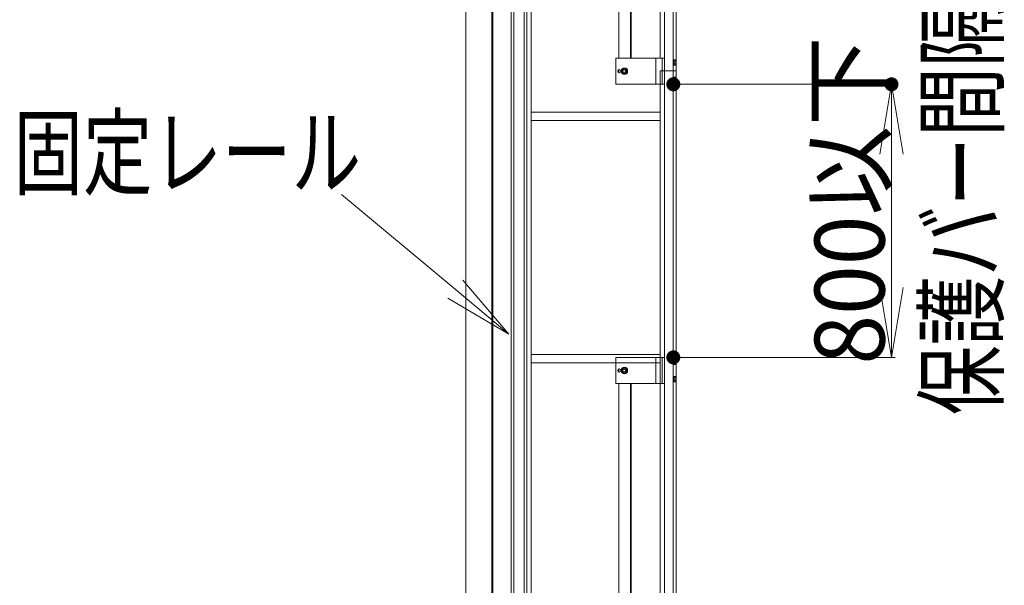
# Model space of a CAD drawing. Units: millimetres. Extents: x -19994 to 20006, y -13850 to 13850.
# Drawn here: x -18242 to -15429, y 704 to 2319 of the extents above; entities that cross this region are included whole.
import ezdxf

# ---------------------------------------------------------------- set-up
doc = ezdxf.new("R2010")
doc.units = ezdxf.units.MM
doc.header["$LTSCALE"] = 100
for name, color, linetype in [('SUNPO', 7, 'Continuous'), ('TEXT', 7, 'Continuous'), ('レバーパイプ', 7, 'Continuous'), ('上部ユニット', 7, 'Continuous'), ('中間ユニット', 7, 'Continuous'), ('保護バー', 7, 'Continuous')]:
    doc.layers.add(name, color=color, linetype=linetype)
doc.styles.add('ＭＳ ゴシック', font='txt', dxfattribs={"height": 1})

# ---------------------------------------------------------------- blocks, each defined once
blk = doc.blocks.new('Region362_1-B_')
at = {"layer": '保護バー', "color": 3, "linetype": 'Continuous', "lineweight": 5}
for p, q in [((-163.725, 22.049), (-163.745, 22.049)), ((-163.745, 22.049), (-163.745, 21.895)), ((-163.725, 21.895), (-163.725, 22.049)), ((-163.745, 21.895), (-163.725, 21.895))]:
    blk.add_line(p, q, dxfattribs=at)
blk = doc.blocks.new('Region363_1-B_')
at = {"layer": '保護バー', "color": 3, "linetype": 'Continuous', "lineweight": 5}
for p, q in [((-163.725, 21.549), (-163.745, 21.549)), ((-163.745, 21.549), (-163.745, 21.395)), ((-163.745, 21.395), (-163.725, 21.395)), ((-163.725, 21.395), (-163.725, 21.549))]:
    blk.add_line(p, q, dxfattribs=at)
blk = doc.blocks.new('Region390_1-B_')
at = {"layer": '保護バー', "color": 3, "linetype": 'Continuous', "lineweight": 5}
for p, q in [((-163.725, 12.999), (-163.745, 12.999)), ((-163.745, 12.999), (-163.745, 12.845)), ((-163.725, 12.845), (-163.725, 12.999)), ((-163.745, 12.845), (-163.725, 12.845))]:
    blk.add_line(p, q, dxfattribs=at)
blk = doc.blocks.new('Region391_1-B_')
at = {"layer": '保護バー', "color": 3, "linetype": 'Continuous', "lineweight": 5}
for p, q in [((-163.725, 13.499), (-163.745, 13.499)), ((-163.745, 13.499), (-163.745, 13.345)), ((-163.745, 13.345), (-163.725, 13.345)), ((-163.725, 13.345), (-163.725, 13.499))]:
    blk.add_line(p, q, dxfattribs=at)
blk = doc.blocks.new('_OPEN_0-9_')
at = {"layer": 'SUNPO', "color": 3, "linetype": 'Continuous', "lineweight": 5}
for p, q in [((-1, 0.167), (0, 0)), ((0, 0), (-1, -0.167)), ((0, 0), (-1, 0))]:
    blk.add_line(p, q, dxfattribs=at)
blk = doc.blocks.new('_OPEN_0-C_')
at = {"layer": 'TEXT', "color": 3, "linetype": 'Continuous', "lineweight": 5}
for p, q in [((-1, 0.167), (0, 0)), ((0, 0), (-1, -0.167)), ((0, 0), (-1, 0))]:
    blk.add_line(p, q, dxfattribs=at)

msp = doc.modelspace()

# ---------------------------------------------------------------- linework, layer by layer
at = {"color": 7, "linetype": 'Continuous', "lineweight": 5}
msp.add_line((-16967.5, -11191.8), (-16967.5, 6808.2), dxfattribs=at)
at = {"layer": 'Defpoints', "color": 7, "linetype": 'Continuous', "lineweight": 5, "const_width": 20}
for points in [[(-16364.5, 2134.7, 0.414214), (-16374.5, 2144.7, 0.414214), (-16384.5, 2134.7, 0.414214), (-16374.5, 2124.7, 0.414214)], [(-15740.9, 2134.7, 0.414214), (-15750.9, 2144.7, 0.414214), (-15760.9, 2134.7, 0.414214), (-15750.9, 2124.7, 0.414214)], [(-16364.5, 1354.7, 0.414214), (-16374.5, 1364.7, 0.414214), (-16384.5, 1354.7, 0.414214), (-16374.5, 1344.7, 0.414214)]]:
    msp.add_lwpolyline(points, format="xyb", close=True, dxfattribs=at)
at = {"layer": 'SUNPO', "color": 3, "linetype": 'Continuous', "lineweight": 5}
for p, q in [((-16364.5, 2134.7), (-15740.9, 2134.7)), ((-15750.9, 1554.7), (-15750.9, 1934.7)), ((-16364.5, 1354.7), (-15740.9, 1354.7))]:
    msp.add_line(p, q, dxfattribs=at)
at = {"layer": 'TEXT', "color": 7, "linetype": 'Continuous', "lineweight": 5}
msp.add_line((-17322.8, 1820), (-16997.9, 1549.1), dxfattribs=at)
at = {"layer": 'レバーパイプ', "color": 5, "linetype": 'Continuous', "lineweight": 5}
for p, q in [((-16830.5, 2529.2), (-16830.5, -457.9)), ((-16800.5, -457.9), (-16800.5, 2529.2))]:
    msp.add_line(p, q, dxfattribs=at)
at = {"layer": '上部ユニット', "color": 4, "linetype": 'Continuous', "lineweight": 5}
for p, q in [((-16399.5, 5287.2), (-16399.5, 2173.2)), ((-16374.5, 5287.2), (-16374.5, 2173.2)), ((-16366.5, 5287.2), (-16366.5, 2173.2)), ((-16412.2, 2209.7), (-16412.2, 5162.2))]:
    msp.add_line(p, q, dxfattribs=at)
at = {"layer": '中間ユニット', "color": 6, "linetype": 'Continuous', "lineweight": 5}
for p, q in [((-16838, 2529.2), (-16838, -457.9)), ((-16793, 2529.2), (-16793, -930.8)), ((-16781.2, -930.8), (-16781.2, 2529.2)), ((-16893.5, -750.8), (-16893.5, 2349.2)), ((-16890.5, -750.8), (-16890.5, 2349.2)), ((-16366.5, 2173.2), (-16412.2, 2173.2)), ((-16412.2, 2173.2), (-16412.2, -1070.3)), ((-16399.5, -1286.8), (-16399.5, 2173.2)), ((-16374.5, -1286.8), (-16374.5, 2173.2)), ((-16366.5, -1286.8), (-16366.5, 2173.2)), ((-16412.2, 2055.2), (-16781.2, 2055.2)), ((-16412.2, 2031.2), (-16781.2, 2031.2)), ((-16412.2, 1363.2), (-16781.2, 1363.2)), ((-16412.2, 1339.2), (-16781.2, 1339.2))]:
    msp.add_line(p, q, dxfattribs=at)
at = {"layer": '保護バー', "color": 3, "linetype": 'Continuous', "lineweight": 5}
for p, q in [((-16530.3, 2209.7), (-16530.3, 3759.7)), ((-16496.9, 2209.7), (-16496.9, 3759.7)), ((-16494.6, 2209.7), (-16494.6, 3759.7)), ((-16538.8, 2209.7), (-16538.8, 2134.7)), ((-16399.5, 2209.7), (-16538.8, 2209.7)), ((-16424.1, 2209.7), (-16424.1, 2134.7)), ((-16406.5, 2209.7), (-16406.5, 2134.7)), ((-16374.5, 2197.4), (-16372.5, 2197.6)), ((-16374.5, 2196.9), (-16372.5, 2197.1)), ((-16367.6, 2204.7), (-16372.5, 2204.7)), ((-16367.6, 2201), (-16372.5, 2201)), ((-16367.6, 2204.7), (-16367.5, 2204.7)), ((-16367.6, 2204.7), (-16367, 2203.7)), ((-16367.5, 2201.1), (-16367.6, 2201)), ((-16367.6, 2201), (-16367.5, 2200.8)), ((-16367.6, 2201), (-16367.6, 2201)), ((-16367.5, 2204.7), (-16367.5, 2204.6)), ((-16367.5, 2204.6), (-16367.5, 2204.5)), ((-16367.5, 2204.5), (-16367.4, 2204.4)), ((-16367.4, 2201.3), (-16367.5, 2201.2)), ((-16367.5, 2201.2), (-16367.5, 2201.1)), ((-16367.5, 2201.1), (-16367.5, 2201.1)), ((-16367.5, 2200.8), (-16367.5, 2200.7)), ((-16367.5, 2200.7), (-16367.5, 2200.5)), ((-16367.5, 2200.5), (-16367.4, 2200.4)), ((-16367.4, 2204.4), (-16367.4, 2204.4)), ((-16367.4, 2204.4), (-16367.4, 2204.3)), ((-16367.4, 2204.3), (-16367.3, 2204.2)), ((-16367.3, 2201.5), (-16367.4, 2201.4)), ((-16367.4, 2201.4), (-16367.4, 2201.4)), ((-16367.4, 2201.4), (-16367.4, 2201.3)), ((-16367.4, 2200.4), (-16367.4, 2200.2)), ((-16367.4, 2200.2), (-16367.4, 2200.1)), ((-16367.4, 2200.1), (-16367.3, 2199.9)), ((-16367.3, 2204.2), (-16367.3, 2204.1)), ((-16367.3, 2204.1), (-16367.3, 2204.1)), ((-16367.3, 2204.1), (-16367.2, 2204)), ((-16367.2, 2201.7), (-16367.3, 2201.7)), ((-16367.3, 2201.7), (-16367.3, 2201.6)), ((-16367.3, 2201.6), (-16367.3, 2201.5)), ((-16367.3, 2199.9), (-16367.3, 2199.8)), ((-16367.3, 2199.8), (-16367.3, 2199.6)), ((-16367.3, 2199.6), (-16367.2, 2199.5)), ((-16367.2, 2195), (-16367.3, 2194.8)), ((-16367.2, 2204), (-16367.2, 2203.9)), ((-16367.2, 2203.9), (-16367.2, 2203.8)), ((-16367.2, 2203.8), (-16367.2, 2203.8)), ((-16367.2, 2203.8), (-16367.1, 2203.7)), ((-16367.1, 2202), (-16367.2, 2202)), ((-16367.2, 2202), (-16367.2, 2201.9)), ((-16367.2, 2201.9), (-16367.2, 2201.8)), ((-16367.2, 2201.8), (-16367.2, 2201.7)), ((-16367.2, 2199.5), (-16367.2, 2199.3)), ((-16367.2, 2199.3), (-16367.2, 2199.2)), ((-16367.2, 2199.2), (-16367.2, 2199)), ((-16367.2, 2199), (-16367.1, 2198.9)), ((-16367.1, 2195.6), (-16367.2, 2195.4)), ((-16367.2, 2195.4), (-16367.2, 2195.3)), ((-16367.2, 2195.3), (-16367.2, 2195.1)), ((-16367.2, 2195.1), (-16367.2, 2195)), ((-16367.1, 2203.7), (-16367.1, 2203.6)), ((-16367.1, 2203.6), (-16367.1, 2203.5)), ((-16367.1, 2203.5), (-16367.1, 2203.5)), ((-16367.1, 2203.5), (-16367, 2203.4)), ((-16367, 2202.3), (-16367.1, 2202.3)), ((-16367.1, 2202.3), (-16367.1, 2202.2)), ((-16367.1, 2202.2), (-16367.1, 2202.1)), ((-16367.1, 2202.1), (-16367.1, 2202)), ((-16367.1, 2198.9), (-16367.1, 2198.7)), ((-16367.1, 2198.7), (-16367.1, 2198.6)), ((-16367.1, 2198.6), (-16367.1, 2198.4)), ((-16367.1, 2198.4), (-16367, 2198.3)), ((-16367, 2196.2), (-16367.1, 2196)), ((-16367.1, 2196), (-16367.1, 2195.9)), ((-16367.1, 2195.9), (-16367.1, 2195.7)), ((-16367.1, 2195.7), (-16367.1, 2195.6)), ((-16367, 2203.7), (-16367, 2190.7)), ((-16367, 2203.4), (-16367, 2203.3)), ((-16367, 2203.3), (-16367, 2203.2)), ((-16367, 2203.2), (-16367, 2203.2)), ((-16367, 2203.2), (-16367, 2203.1)), ((-16367, 2203.1), (-16367, 2203)), ((-16367, 2203), (-16367, 2202.9)), ((-16367, 2202.9), (-16367, 2202.9)), ((-16367, 2202.9), (-16367, 2202.8)), ((-16367, 2202.8), (-16367, 2202.7)), ((-16367, 2202.7), (-16367, 2202.6)), ((-16367, 2202.6), (-16367, 2202.6)), ((-16367, 2202.6), (-16367, 2202.5)), ((-16367, 2202.5), (-16367, 2202.4)), ((-16367, 2202.4), (-16367, 2202.3)), ((-16367, 2198.3), (-16367, 2198.1)), ((-16367, 2198.1), (-16367, 2198)), ((-16367, 2198), (-16367, 2197.8)), ((-16367, 2197.8), (-16367, 2197.7)), ((-16367, 2197.7), (-16367, 2197.5)), ((-16367, 2197.5), (-16367, 2197.4)), ((-16367, 2197.4), (-16367, 2197.2)), ((-16367, 2197.2), (-16367, 2197.1)), ((-16367, 2197.1), (-16367, 2196.9)), ((-16367, 2196.9), (-16367, 2196.8)), ((-16367, 2196.8), (-16367, 2196.6)), ((-16367, 2196.6), (-16367, 2196.5)), ((-16367, 2196.5), (-16367, 2196.3)), ((-16367, 2196.3), (-16367, 2196.2)), ((-16530.3, 2168.1), (-16530.3, 2176.4)), ((-16528.8, 2176.7), (-16528.7, 2176.7)), ((-16528.8, 2167.7), (-16528.7, 2167.7)), ((-16519.2, 2177.1), (-16521.2, 2176)), ((-16521.2, 2176), (-16521.2, 2174)), ((-16521.2, 2170.5), (-16521.2, 2168.5)), ((-16519.2, 2167.3), (-16521.2, 2168.5)), ((-16514.8, 2179.7), (-16517.1, 2178.4)), ((-16514.8, 2178.7), (-16515, 2178.7)), ((-16515, 2176.2), (-16515, 2176.2)), ((-16515, 2168.2), (-16515, 2168.2)), ((-16508.3, 2176), (-16514.8, 2179.7)), ((-16514.8, 2179.7), (-16514, 2179.7)), ((-16508.3, 2168.5), (-16514.8, 2164.7)), ((-16514, 2181.2), (-16513.9, 2181.2)), ((-16507.6, 2176), (-16514, 2179.7)), ((-16507.6, 2168.5), (-16514, 2164.7)), ((-16508.3, 2176), (-16508.3, 2168.5)), ((-16508.3, 2176), (-16507.6, 2176)), ((-16507.6, 2168.5), (-16508.3, 2168.5)), ((-16507.6, 2176), (-16507.6, 2168.5)), ((-16367.6, 2193.5), (-16372.5, 2193.5)), ((-16367.6, 2189.7), (-16372.5, 2189.7)), ((-16367.5, 2193.6), (-16367.6, 2193.5)), ((-16367.5, 2193.4), (-16367.6, 2193.5)), ((-16367.6, 2193.5), (-16367.6, 2193.5)), ((-16367.6, 2189.7), (-16367, 2190.7)), ((-16367.6, 2189.7), (-16367.5, 2189.8)), ((-16367.4, 2194.1), (-16367.5, 2193.9)), ((-16367.5, 2193.9), (-16367.5, 2193.8)), ((-16367.5, 2193.8), (-16367.5, 2193.6)), ((-16367.5, 2193.3), (-16367.5, 2193.4)), ((-16367.4, 2193.2), (-16367.5, 2193.3)), ((-16367.5, 2193.3), (-16367.5, 2193.3)), ((-16367.5, 2189.9), (-16367.5, 2190)), ((-16367.5, 2190), (-16367.4, 2190)), ((-16367.5, 2189.8), (-16367.5, 2189.9)), ((-16367.3, 2194.5), (-16367.4, 2194.4)), ((-16367.4, 2194.4), (-16367.4, 2194.2)), ((-16367.4, 2194.2), (-16367.4, 2194.1)), ((-16367.4, 2193.1), (-16367.4, 2193.2)), ((-16367.4, 2193), (-16367.4, 2193.1)), ((-16367.3, 2193), (-16367.4, 2193)), ((-16367.4, 2190.2), (-16367.3, 2190.3)), ((-16367.4, 2190.1), (-16367.4, 2190.2)), ((-16367.4, 2190), (-16367.4, 2190.1)), ((-16367.3, 2194.8), (-16367.3, 2194.7)), ((-16367.3, 2194.7), (-16367.3, 2194.5)), ((-16367.3, 2192.9), (-16367.3, 2193)), ((-16367.3, 2192.8), (-16367.3, 2192.9)), ((-16367.2, 2192.7), (-16367.3, 2192.8)), ((-16367.3, 2190.4), (-16367.2, 2190.5)), ((-16367.3, 2190.3), (-16367.3, 2190.4)), ((-16367.3, 2190.3), (-16367.3, 2190.3)), ((-16367.2, 2192.6), (-16367.2, 2192.7)), ((-16367.2, 2192.7), (-16367.2, 2192.7)), ((-16367.2, 2192.5), (-16367.2, 2192.6)), ((-16367.1, 2192.4), (-16367.2, 2192.5)), ((-16367.2, 2190.7), (-16367.1, 2190.8)), ((-16367.2, 2190.6), (-16367.2, 2190.7)), ((-16367.2, 2190.5), (-16367.2, 2190.6)), ((-16367.2, 2190.6), (-16367.2, 2190.6)), ((-16367.1, 2192.3), (-16367.1, 2192.4)), ((-16367.1, 2192.4), (-16367.1, 2192.4)), ((-16367.1, 2192.2), (-16367.1, 2192.3)), ((-16367, 2192.1), (-16367.1, 2192.2)), ((-16367.1, 2191), (-16367, 2191.1)), ((-16367.1, 2190.9), (-16367.1, 2191)), ((-16367.1, 2190.8), (-16367.1, 2190.9)), ((-16367.1, 2190.9), (-16367.1, 2190.9)), ((-16367, 2192), (-16367, 2192.1)), ((-16367, 2192.1), (-16367, 2192.1)), ((-16367, 2191.9), (-16367, 2192)), ((-16367, 2191.8), (-16367, 2191.9)), ((-16367, 2191.7), (-16367, 2191.8)), ((-16367, 2191.8), (-16367, 2191.8)), ((-16367, 2191.6), (-16367, 2191.7)), ((-16367, 2191.5), (-16367, 2191.6)), ((-16367, 2191.4), (-16367, 2191.5)), ((-16367, 2191.5), (-16367, 2191.5)), ((-16367, 2191.3), (-16367, 2191.4)), ((-16367, 2191.2), (-16367, 2191.3)), ((-16367, 2191.1), (-16367, 2191.2)), ((-16367, 2191.2), (-16367, 2191.2)), ((-16514.8, 2164.7), (-16517.1, 2166.1)), ((-16514.8, 2165.7), (-16515, 2165.7)), ((-16514.8, 2164.7), (-16514, 2164.7)), ((-16514, 2163.2), (-16513.9, 2163.2)), ((-16374.5, 2147.4), (-16372.5, 2147.6)), ((-16374.5, 2146.9), (-16372.5, 2147.1)), ((-16367.6, 2154.7), (-16372.5, 2154.7)), ((-16367.6, 2151), (-16372.5, 2151)), ((-16367.6, 2143.5), (-16372.5, 2143.5)), ((-16367.6, 2139.7), (-16372.5, 2139.7)), ((-16367.6, 2154.7), (-16367, 2153.7)), ((-16367.6, 2154.7), (-16367.5, 2154.7)), ((-16367.5, 2151.1), (-16367.6, 2151)), ((-16367.6, 2151), (-16367.6, 2151)), ((-16367.6, 2151), (-16367.5, 2150.8)), ((-16367.5, 2143.6), (-16367.6, 2143.5)), ((-16367.5, 2143.4), (-16367.6, 2143.5)), ((-16367.6, 2143.5), (-16367.6, 2143.5)), ((-16367.6, 2139.7), (-16367, 2140.7)), ((-16367.6, 2139.7), (-16367.5, 2139.8)), ((-16367.5, 2154.7), (-16367.5, 2154.6)), ((-16367.5, 2154.6), (-16367.5, 2154.5)), ((-16367.5, 2154.5), (-16367.4, 2154.4)), ((-16367.4, 2151.3), (-16367.5, 2151.2)), ((-16367.5, 2151.2), (-16367.5, 2151.1)), ((-16367.5, 2151.1), (-16367.5, 2151.1)), ((-16367.5, 2150.8), (-16367.5, 2150.7)), ((-16367.5, 2150.7), (-16367.5, 2150.5)), ((-16367.5, 2150.5), (-16367.4, 2150.4)), ((-16367.4, 2144.1), (-16367.5, 2143.9)), ((-16367.5, 2143.9), (-16367.5, 2143.8)), ((-16367.5, 2143.8), (-16367.5, 2143.6)), ((-16367.5, 2143.3), (-16367.5, 2143.4)), ((-16367.4, 2143.2), (-16367.5, 2143.3)), ((-16367.5, 2143.3), (-16367.5, 2143.3)), ((-16367.5, 2139.9), (-16367.5, 2140)), ((-16367.5, 2140), (-16367.4, 2140)), ((-16367.5, 2139.8), (-16367.5, 2139.9)), ((-16367.4, 2154.4), (-16367.4, 2154.4)), ((-16367.4, 2154.4), (-16367.4, 2154.3)), ((-16367.4, 2154.3), (-16367.3, 2154.2)), ((-16367.3, 2151.5), (-16367.4, 2151.4)), ((-16367.4, 2151.4), (-16367.4, 2151.4)), ((-16367.4, 2151.4), (-16367.4, 2151.3)), ((-16367.4, 2150.4), (-16367.4, 2150.2)), ((-16367.4, 2150.2), (-16367.4, 2150.1)), ((-16367.4, 2150.1), (-16367.3, 2149.9)), ((-16367.3, 2144.5), (-16367.4, 2144.4)), ((-16367.4, 2144.4), (-16367.4, 2144.2)), ((-16367.4, 2144.2), (-16367.4, 2144.1)), ((-16367.4, 2143.1), (-16367.4, 2143.2)), ((-16367.4, 2143), (-16367.4, 2143.1)), ((-16367.3, 2143), (-16367.4, 2143)), ((-16367.4, 2140.2), (-16367.3, 2140.3)), ((-16367.4, 2140.1), (-16367.4, 2140.2)), ((-16367.4, 2140), (-16367.4, 2140.1)), ((-16367.3, 2154.2), (-16367.3, 2154.1)), ((-16367.3, 2154.1), (-16367.3, 2154.1)), ((-16367.3, 2154.1), (-16367.2, 2154)), ((-16367.2, 2151.7), (-16367.3, 2151.7)), ((-16367.3, 2151.7), (-16367.3, 2151.6)), ((-16367.3, 2151.6), (-16367.3, 2151.5)), ((-16367.3, 2149.9), (-16367.3, 2149.8)), ((-16367.3, 2149.8), (-16367.3, 2149.6)), ((-16367.3, 2149.6), (-16367.2, 2149.5)), ((-16367.2, 2145), (-16367.3, 2144.8)), ((-16367.3, 2144.8), (-16367.3, 2144.7)), ((-16367.3, 2144.7), (-16367.3, 2144.5)), ((-16367.3, 2142.9), (-16367.3, 2143)), ((-16367.3, 2142.8), (-16367.3, 2142.9)), ((-16367.2, 2142.7), (-16367.3, 2142.8)), ((-16367.3, 2140.4), (-16367.2, 2140.5)), ((-16367.3, 2140.3), (-16367.3, 2140.4)), ((-16367.3, 2140.3), (-16367.3, 2140.3)), ((-16367.2, 2154), (-16367.2, 2153.9)), ((-16367.2, 2153.9), (-16367.2, 2153.8)), ((-16367.2, 2153.8), (-16367.2, 2153.8)), ((-16367.2, 2153.8), (-16367.1, 2153.7)), ((-16367.1, 2152), (-16367.2, 2152)), ((-16367.2, 2152), (-16367.2, 2151.9)), ((-16367.2, 2151.9), (-16367.2, 2151.8)), ((-16367.2, 2151.8), (-16367.2, 2151.7)), ((-16367.2, 2149.5), (-16367.2, 2149.3)), ((-16367.2, 2149.3), (-16367.2, 2149.2)), ((-16367.2, 2149.2), (-16367.2, 2149)), ((-16367.2, 2149), (-16367.1, 2148.9)), ((-16367.1, 2145.6), (-16367.2, 2145.4)), ((-16367.2, 2145.4), (-16367.2, 2145.3)), ((-16367.2, 2145.3), (-16367.2, 2145.1)), ((-16367.2, 2145.1), (-16367.2, 2145)), ((-16367.2, 2142.6), (-16367.2, 2142.7)), ((-16367.2, 2142.7), (-16367.2, 2142.7)), ((-16367.2, 2142.5), (-16367.2, 2142.6)), ((-16367.1, 2142.4), (-16367.2, 2142.5)), ((-16367.2, 2140.7), (-16367.1, 2140.8)), ((-16367.2, 2140.6), (-16367.2, 2140.7)), ((-16367.2, 2140.5), (-16367.2, 2140.6)), ((-16367.2, 2140.6), (-16367.2, 2140.6)), ((-16367.1, 2153.7), (-16367.1, 2153.6)), ((-16367.1, 2153.6), (-16367.1, 2153.5)), ((-16367.1, 2153.5), (-16367.1, 2153.5)), ((-16367.1, 2153.5), (-16367, 2153.4)), ((-16367, 2152.3), (-16367.1, 2152.3)), ((-16367.1, 2152.3), (-16367.1, 2152.2)), ((-16367.1, 2152.2), (-16367.1, 2152.1)), ((-16367.1, 2152.1), (-16367.1, 2152)), ((-16367.1, 2148.9), (-16367.1, 2148.7)), ((-16367.1, 2148.7), (-16367.1, 2148.6)), ((-16367.1, 2148.6), (-16367.1, 2148.4)), ((-16367.1, 2148.4), (-16367, 2148.3)), ((-16367, 2146.2), (-16367.1, 2146)), ((-16367.1, 2146), (-16367.1, 2145.9)), ((-16367.1, 2145.9), (-16367.1, 2145.7)), ((-16367.1, 2145.7), (-16367.1, 2145.6)), ((-16367.1, 2142.3), (-16367.1, 2142.4)), ((-16367.1, 2142.4), (-16367.1, 2142.4)), ((-16367.1, 2142.2), (-16367.1, 2142.3)), ((-16367, 2142.1), (-16367.1, 2142.2)), ((-16367.1, 2141), (-16367, 2141.1)), ((-16367.1, 2140.9), (-16367.1, 2141)), ((-16367.1, 2140.8), (-16367.1, 2140.9)), ((-16367.1, 2140.9), (-16367.1, 2140.9)), ((-16367, 2153.7), (-16367, 2140.7)), ((-16367, 2153.4), (-16367, 2153.3)), ((-16367, 2153.3), (-16367, 2153.2)), ((-16367, 2153.2), (-16367, 2153.2)), ((-16367, 2153.2), (-16367, 2153.1)), ((-16367, 2153.1), (-16367, 2153)), ((-16367, 2153), (-16367, 2152.9)), ((-16367, 2152.9), (-16367, 2152.9)), ((-16367, 2152.9), (-16367, 2152.8)), ((-16367, 2152.8), (-16367, 2152.7)), ((-16367, 2152.7), (-16367, 2152.6)), ((-16367, 2152.6), (-16367, 2152.6)), ((-16367, 2152.6), (-16367, 2152.5)), ((-16367, 2152.5), (-16367, 2152.4)), ((-16367, 2152.4), (-16367, 2152.3)), ((-16367, 2148.3), (-16367, 2148.1)), ((-16367, 2148.1), (-16367, 2148)), ((-16367, 2148), (-16367, 2147.8)), ((-16367, 2147.8), (-16367, 2147.7)), ((-16367, 2147.7), (-16367, 2147.5)), ((-16367, 2147.5), (-16367, 2147.4)), ((-16367, 2147.4), (-16367, 2147.2)), ((-16367, 2147.2), (-16367, 2147.1)), ((-16367, 2147.1), (-16367, 2146.9)), ((-16367, 2146.9), (-16367, 2146.8)), ((-16367, 2146.8), (-16367, 2146.6)), ((-16367, 2146.6), (-16367, 2146.5)), ((-16367, 2146.5), (-16367, 2146.3)), ((-16367, 2146.3), (-16367, 2146.2)), ((-16367, 2142), (-16367, 2142.1)), ((-16367, 2142.1), (-16367, 2142.1)), ((-16367, 2141.9), (-16367, 2142)), ((-16367, 2141.8), (-16367, 2141.9)), ((-16367, 2141.7), (-16367, 2141.8)), ((-16367, 2141.8), (-16367, 2141.8)), ((-16367, 2141.6), (-16367, 2141.7)), ((-16367, 2141.5), (-16367, 2141.6)), ((-16367, 2141.4), (-16367, 2141.5)), ((-16367, 2141.5), (-16367, 2141.5)), ((-16367, 2141.3), (-16367, 2141.4)), ((-16367, 2141.2), (-16367, 2141.3)), ((-16367, 2141.1), (-16367, 2141.2)), ((-16367, 2141.2), (-16367, 2141.2)), ((-16399.5, 2134.7), (-16538.8, 2134.7)), ((-16399.5, 1354.7), (-16538.8, 1354.7)), ((-16538.8, 1354.7), (-16538.8, 1279.7)), ((-16424.1, 1354.7), (-16424.1, 1279.7)), ((-16406.5, 1354.7), (-16406.5, 1279.7)), ((-16514.8, 1324.7), (-16517.1, 1323.4)), ((-16514.8, 1323.7), (-16515, 1323.7)), ((-16514.8, 1324.7), (-16514, 1324.7)), ((-16508.3, 1321), (-16514.8, 1324.7)), ((-16514, 1326.2), (-16513.9, 1326.2)), ((-16507.6, 1321), (-16514, 1324.7)), ((-16374.5, 1342.4), (-16372.5, 1342.6)), ((-16374.5, 1341.9), (-16372.5, 1342.1)), ((-16367.6, 1349.7), (-16372.5, 1349.7)), ((-16367.6, 1346), (-16372.5, 1346)), ((-16367.6, 1338.5), (-16372.5, 1338.5)), ((-16367.6, 1334.7), (-16372.5, 1334.7)), ((-16367.6, 1349.7), (-16367, 1348.7)), ((-16367.6, 1349.7), (-16367.5, 1349.7)), ((-16367.5, 1346.1), (-16367.6, 1346)), ((-16367.6, 1346), (-16367.6, 1346)), ((-16367.6, 1346), (-16367.5, 1345.8)), ((-16367.5, 1338.6), (-16367.6, 1338.5)), ((-16367.5, 1338.4), (-16367.6, 1338.5)), ((-16367.6, 1338.5), (-16367.6, 1338.5)), ((-16367.6, 1334.7), (-16367, 1335.7)), ((-16367.6, 1334.7), (-16367.5, 1334.8)), ((-16367.5, 1349.7), (-16367.5, 1349.6)), ((-16367.5, 1349.6), (-16367.5, 1349.5)), ((-16367.5, 1349.5), (-16367.4, 1349.4)), ((-16367.4, 1346.3), (-16367.5, 1346.2)), ((-16367.5, 1346.2), (-16367.5, 1346.1)), ((-16367.5, 1346.1), (-16367.5, 1346.1)), ((-16367.5, 1345.8), (-16367.5, 1345.7)), ((-16367.5, 1345.7), (-16367.5, 1345.5)), ((-16367.5, 1345.5), (-16367.4, 1345.4)), ((-16367.4, 1339.1), (-16367.5, 1338.9)), ((-16367.5, 1338.9), (-16367.5, 1338.8)), ((-16367.5, 1338.8), (-16367.5, 1338.6)), ((-16367.5, 1338.3), (-16367.5, 1338.4)), ((-16367.4, 1338.2), (-16367.5, 1338.3)), ((-16367.5, 1338.3), (-16367.5, 1338.3)), ((-16367.5, 1334.9), (-16367.5, 1335)), ((-16367.5, 1335), (-16367.4, 1335)), ((-16367.5, 1334.8), (-16367.5, 1334.9)), ((-16367.4, 1349.4), (-16367.4, 1349.4)), ((-16367.4, 1349.4), (-16367.4, 1349.3)), ((-16367.4, 1349.3), (-16367.3, 1349.2)), ((-16367.3, 1346.5), (-16367.4, 1346.4)), ((-16367.4, 1346.4), (-16367.4, 1346.4)), ((-16367.4, 1346.4), (-16367.4, 1346.3)), ((-16367.4, 1345.4), (-16367.4, 1345.2)), ((-16367.4, 1345.2), (-16367.4, 1345.1)), ((-16367.4, 1345.1), (-16367.3, 1344.9)), ((-16367.3, 1339.5), (-16367.4, 1339.4)), ((-16367.4, 1339.4), (-16367.4, 1339.2)), ((-16367.4, 1339.2), (-16367.4, 1339.1)), ((-16367.4, 1338.1), (-16367.4, 1338.2)), ((-16367.4, 1338), (-16367.4, 1338.1)), ((-16367.3, 1338), (-16367.4, 1338)), ((-16367.4, 1335.2), (-16367.3, 1335.3)), ((-16367.4, 1335.1), (-16367.4, 1335.2)), ((-16367.4, 1335), (-16367.4, 1335.1)), ((-16367.3, 1349.2), (-16367.3, 1349.1)), ((-16367.3, 1349.1), (-16367.3, 1349.1)), ((-16367.3, 1349.1), (-16367.2, 1349)), ((-16367.2, 1346.7), (-16367.3, 1346.7)), ((-16367.3, 1346.7), (-16367.3, 1346.6)), ((-16367.3, 1346.6), (-16367.3, 1346.5)), ((-16367.3, 1344.9), (-16367.3, 1344.8)), ((-16367.3, 1344.8), (-16367.3, 1344.6)), ((-16367.3, 1344.6), (-16367.2, 1344.5)), ((-16367.2, 1340), (-16367.3, 1339.8)), ((-16367.3, 1339.8), (-16367.3, 1339.7)), ((-16367.3, 1339.7), (-16367.3, 1339.5)), ((-16367.3, 1337.9), (-16367.3, 1338)), ((-16367.3, 1337.8), (-16367.3, 1337.9)), ((-16367.2, 1337.7), (-16367.3, 1337.8)), ((-16367.3, 1335.4), (-16367.2, 1335.5)), ((-16367.3, 1335.3), (-16367.3, 1335.4)), ((-16367.3, 1335.3), (-16367.3, 1335.3)), ((-16367.2, 1349), (-16367.2, 1348.9)), ((-16367.2, 1348.9), (-16367.2, 1348.8)), ((-16367.2, 1348.8), (-16367.2, 1348.8)), ((-16367.2, 1348.8), (-16367.1, 1348.7)), ((-16367.1, 1347), (-16367.2, 1347)), ((-16367.2, 1347), (-16367.2, 1346.9)), ((-16367.2, 1346.9), (-16367.2, 1346.8)), ((-16367.2, 1346.8), (-16367.2, 1346.7)), ((-16367.2, 1344.5), (-16367.2, 1344.3)), ((-16367.2, 1344.3), (-16367.2, 1344.2)), ((-16367.2, 1344.2), (-16367.2, 1344)), ((-16367.2, 1344), (-16367.1, 1343.9)), ((-16367.1, 1340.6), (-16367.2, 1340.4)), ((-16367.2, 1340.4), (-16367.2, 1340.3)), ((-16367.2, 1340.3), (-16367.2, 1340.1)), ((-16367.2, 1340.1), (-16367.2, 1340)), ((-16367.2, 1337.6), (-16367.2, 1337.7)), ((-16367.2, 1337.7), (-16367.2, 1337.7)), ((-16367.2, 1337.5), (-16367.2, 1337.6)), ((-16367.1, 1337.4), (-16367.2, 1337.5)), ((-16367.2, 1335.7), (-16367.1, 1335.8)), ((-16367.2, 1335.6), (-16367.2, 1335.7)), ((-16367.2, 1335.5), (-16367.2, 1335.6)), ((-16367.2, 1335.6), (-16367.2, 1335.6)), ((-16367.1, 1348.7), (-16367.1, 1348.6)), ((-16367.1, 1348.6), (-16367.1, 1348.5)), ((-16367.1, 1348.5), (-16367.1, 1348.5)), ((-16367.1, 1348.5), (-16367, 1348.4)), ((-16367, 1347.3), (-16367.1, 1347.3)), ((-16367.1, 1347.3), (-16367.1, 1347.2)), ((-16367.1, 1347.2), (-16367.1, 1347.1)), ((-16367.1, 1347.1), (-16367.1, 1347)), ((-16367.1, 1343.9), (-16367.1, 1343.7)), ((-16367.1, 1343.7), (-16367.1, 1343.6)), ((-16367.1, 1343.6), (-16367.1, 1343.4)), ((-16367.1, 1343.4), (-16367, 1343.3)), ((-16367, 1341.2), (-16367.1, 1341)), ((-16367.1, 1341), (-16367.1, 1340.9)), ((-16367.1, 1340.9), (-16367.1, 1340.7)), ((-16367.1, 1340.7), (-16367.1, 1340.6)), ((-16367.1, 1337.3), (-16367.1, 1337.4)), ((-16367.1, 1337.4), (-16367.1, 1337.4)), ((-16367.1, 1337.2), (-16367.1, 1337.3)), ((-16367, 1337.1), (-16367.1, 1337.2)), ((-16367.1, 1336), (-16367, 1336.1)), ((-16367.1, 1335.9), (-16367.1, 1336)), ((-16367.1, 1335.8), (-16367.1, 1335.9)), ((-16367.1, 1335.9), (-16367.1, 1335.9)), ((-16367, 1348.7), (-16367, 1335.7)), ((-16367, 1348.4), (-16367, 1348.3)), ((-16367, 1348.3), (-16367, 1348.2)), ((-16367, 1348.2), (-16367, 1348.2)), ((-16367, 1348.2), (-16367, 1348.1)), ((-16367, 1348.1), (-16367, 1348)), ((-16367, 1348), (-16367, 1347.9)), ((-16367, 1347.9), (-16367, 1347.9)), ((-16367, 1347.9), (-16367, 1347.8)), ((-16367, 1347.8), (-16367, 1347.7)), ((-16367, 1347.7), (-16367, 1347.6)), ((-16367, 1347.6), (-16367, 1347.6)), ((-16367, 1347.6), (-16367, 1347.5)), ((-16367, 1347.5), (-16367, 1347.4)), ((-16367, 1347.4), (-16367, 1347.3)), ((-16367, 1343.3), (-16367, 1343.1)), ((-16367, 1343.1), (-16367, 1343)), ((-16367, 1343), (-16367, 1342.8)), ((-16367, 1342.8), (-16367, 1342.7)), ((-16367, 1342.7), (-16367, 1342.5)), ((-16367, 1342.5), (-16367, 1342.4)), ((-16367, 1342.4), (-16367, 1342.2)), ((-16367, 1342.2), (-16367, 1342.1)), ((-16367, 1342.1), (-16367, 1341.9)), ((-16367, 1341.9), (-16367, 1341.8)), ((-16367, 1341.8), (-16367, 1341.6)), ((-16367, 1341.6), (-16367, 1341.5)), ((-16367, 1341.5), (-16367, 1341.3)), ((-16367, 1341.3), (-16367, 1341.2)), ((-16367, 1337), (-16367, 1337.1)), ((-16367, 1337.1), (-16367, 1337.1)), ((-16367, 1336.9), (-16367, 1337)), ((-16367, 1336.8), (-16367, 1336.9)), ((-16367, 1336.7), (-16367, 1336.8)), ((-16367, 1336.8), (-16367, 1336.8)), ((-16367, 1336.6), (-16367, 1336.7)), ((-16367, 1336.5), (-16367, 1336.6)), ((-16367, 1336.4), (-16367, 1336.5)), ((-16367, 1336.5), (-16367, 1336.5)), ((-16367, 1336.3), (-16367, 1336.4)), ((-16367, 1336.2), (-16367, 1336.3)), ((-16367, 1336.1), (-16367, 1336.2)), ((-16367, 1336.2), (-16367, 1336.2)), ((-16530.3, 1321.4), (-16530.3, 1313.1)), ((-16528.8, 1321.7), (-16528.7, 1321.7)), ((-16528.8, 1312.7), (-16528.7, 1312.7)), ((-16519.2, 1322.1), (-16521.2, 1321)), ((-16521.2, 1321), (-16521.2, 1319)), ((-16521.2, 1315.5), (-16521.2, 1313.5)), ((-16519.2, 1312.3), (-16521.2, 1313.5)), ((-16514.8, 1309.7), (-16517.1, 1311.1)), ((-16515, 1321.2), (-16515, 1321.2)), ((-16515, 1313.2), (-16515, 1313.2)), ((-16514.8, 1310.7), (-16515, 1310.7)), ((-16508.3, 1313.5), (-16514.8, 1309.7)), ((-16514.8, 1309.7), (-16514, 1309.7)), ((-16507.6, 1313.5), (-16514, 1309.7)), ((-16514, 1308.2), (-16513.9, 1308.2)), ((-16508.3, 1321), (-16507.6, 1321)), ((-16508.3, 1321), (-16508.3, 1313.5)), ((-16507.6, 1313.5), (-16508.3, 1313.5)), ((-16507.6, 1321), (-16507.6, 1313.5)), ((-16367.6, 1299.7), (-16372.5, 1299.7)), ((-16367.6, 1296), (-16372.5, 1296)), ((-16367.6, 1299.7), (-16367.5, 1299.7)), ((-16367.6, 1299.7), (-16367, 1298.7)), ((-16367.5, 1296.1), (-16367.6, 1296)), ((-16367.6, 1296), (-16367.5, 1295.8)), ((-16367.6, 1296), (-16367.6, 1296)), ((-16367.5, 1299.7), (-16367.5, 1299.6)), ((-16367.5, 1299.6), (-16367.5, 1299.5)), ((-16367.5, 1299.5), (-16367.4, 1299.4)), ((-16367.4, 1296.3), (-16367.5, 1296.2)), ((-16367.5, 1296.2), (-16367.5, 1296.1)), ((-16367.5, 1296.1), (-16367.5, 1296.1)), ((-16367.5, 1295.8), (-16367.5, 1295.7)), ((-16367.5, 1295.7), (-16367.5, 1295.5)), ((-16367.5, 1295.5), (-16367.4, 1295.4)), ((-16367.4, 1299.4), (-16367.4, 1299.4)), ((-16367.4, 1299.4), (-16367.4, 1299.3)), ((-16367.4, 1299.3), (-16367.3, 1299.2)), ((-16367.3, 1296.5), (-16367.4, 1296.4)), ((-16367.4, 1296.4), (-16367.4, 1296.4)), ((-16367.4, 1296.4), (-16367.4, 1296.3)), ((-16367.4, 1295.4), (-16367.4, 1295.2)), ((-16367.4, 1295.2), (-16367.4, 1295.1)), ((-16367.4, 1295.1), (-16367.3, 1294.9)), ((-16367.3, 1299.2), (-16367.3, 1299.1)), ((-16367.3, 1299.1), (-16367.3, 1299.1)), ((-16367.3, 1299.1), (-16367.2, 1299)), ((-16367.2, 1296.7), (-16367.3, 1296.7)), ((-16367.3, 1296.7), (-16367.3, 1296.6)), ((-16367.3, 1296.6), (-16367.3, 1296.5)), ((-16367.3, 1294.9), (-16367.3, 1294.8)), ((-16367.3, 1294.8), (-16367.3, 1294.6)), ((-16367.3, 1294.6), (-16367.2, 1294.5)), ((-16367.2, 1299), (-16367.2, 1298.9)), ((-16367.2, 1298.9), (-16367.2, 1298.8)), ((-16367.2, 1298.8), (-16367.2, 1298.8)), ((-16367.2, 1298.8), (-16367.1, 1298.7)), ((-16367.1, 1297), (-16367.2, 1297)), ((-16367.2, 1297), (-16367.2, 1296.9)), ((-16367.2, 1296.9), (-16367.2, 1296.8)), ((-16367.2, 1296.8), (-16367.2, 1296.7)), ((-16367.2, 1294.5), (-16367.2, 1294.3)), ((-16367.1, 1298.7), (-16367.1, 1298.6)), ((-16367.1, 1298.6), (-16367.1, 1298.5)), ((-16367.1, 1298.5), (-16367.1, 1298.5)), ((-16367.1, 1298.5), (-16367, 1298.4)), ((-16367, 1297.3), (-16367.1, 1297.3)), ((-16367.1, 1297.3), (-16367.1, 1297.2)), ((-16367.1, 1297.2), (-16367.1, 1297.1)), ((-16367.1, 1297.1), (-16367.1, 1297)), ((-16367, 1298.7), (-16367, 1285.7)), ((-16367, 1298.4), (-16367, 1298.3)), ((-16367, 1298.3), (-16367, 1298.2)), ((-16367, 1298.2), (-16367, 1298.2)), ((-16367, 1298.2), (-16367, 1298.1)), ((-16367, 1298.1), (-16367, 1298)), ((-16367, 1298), (-16367, 1297.9)), ((-16367, 1297.9), (-16367, 1297.9)), ((-16367, 1297.9), (-16367, 1297.8)), ((-16367, 1297.8), (-16367, 1297.7)), ((-16367, 1297.7), (-16367, 1297.6)), ((-16367, 1297.6), (-16367, 1297.6)), ((-16367, 1297.6), (-16367, 1297.5)), ((-16367, 1297.5), (-16367, 1297.4)), ((-16367, 1297.4), (-16367, 1297.3)), ((-16399.5, 1279.7), (-16538.8, 1279.7)), ((-16530.3, -1070.3), (-16530.3, 1279.7)), ((-16496.9, -1070.3), (-16496.9, 1279.7)), ((-16494.6, -1070.3), (-16494.6, 1279.7)), ((-16374.5, 1292.4), (-16372.5, 1292.6)), ((-16374.5, 1291.9), (-16372.5, 1292.1)), ((-16367.6, 1288.5), (-16372.5, 1288.5)), ((-16367.6, 1284.7), (-16372.5, 1284.7)), ((-16367.5, 1288.6), (-16367.6, 1288.5)), ((-16367.5, 1288.4), (-16367.6, 1288.5)), ((-16367.6, 1288.5), (-16367.6, 1288.5)), ((-16367.6, 1284.7), (-16367, 1285.7)), ((-16367.6, 1284.7), (-16367.5, 1284.8)), ((-16367.4, 1289.1), (-16367.5, 1288.9)), ((-16367.5, 1288.9), (-16367.5, 1288.8)), ((-16367.5, 1288.8), (-16367.5, 1288.6)), ((-16367.5, 1288.3), (-16367.5, 1288.4)), ((-16367.4, 1288.2), (-16367.5, 1288.3)), ((-16367.5, 1288.3), (-16367.5, 1288.3)), ((-16367.5, 1284.9), (-16367.5, 1285)), ((-16367.5, 1285), (-16367.4, 1285)), ((-16367.5, 1284.8), (-16367.5, 1284.9)), ((-16367.3, 1289.5), (-16367.4, 1289.4)), ((-16367.4, 1289.4), (-16367.4, 1289.2)), ((-16367.4, 1289.2), (-16367.4, 1289.1)), ((-16367.4, 1288.1), (-16367.4, 1288.2)), ((-16367.4, 1288), (-16367.4, 1288.1)), ((-16367.3, 1288), (-16367.4, 1288)), ((-16367.4, 1285.2), (-16367.3, 1285.3)), ((-16367.4, 1285.1), (-16367.4, 1285.2)), ((-16367.4, 1285), (-16367.4, 1285.1)), ((-16367.2, 1290), (-16367.3, 1289.8)), ((-16367.3, 1289.8), (-16367.3, 1289.7)), ((-16367.3, 1289.7), (-16367.3, 1289.5)), ((-16367.3, 1287.9), (-16367.3, 1288)), ((-16367.3, 1287.8), (-16367.3, 1287.9)), ((-16367.2, 1287.7), (-16367.3, 1287.8)), ((-16367.3, 1285.4), (-16367.2, 1285.5)), ((-16367.3, 1285.3), (-16367.3, 1285.4)), ((-16367.3, 1285.3), (-16367.3, 1285.3)), ((-16367.2, 1294.3), (-16367.2, 1294.2)), ((-16367.2, 1294.2), (-16367.2, 1294)), ((-16367.2, 1294), (-16367.1, 1293.9)), ((-16367.1, 1290.6), (-16367.2, 1290.4)), ((-16367.2, 1290.4), (-16367.2, 1290.3)), ((-16367.2, 1290.3), (-16367.2, 1290.1)), ((-16367.2, 1290.1), (-16367.2, 1290)), ((-16367.2, 1287.6), (-16367.2, 1287.7)), ((-16367.2, 1287.7), (-16367.2, 1287.7)), ((-16367.2, 1287.5), (-16367.2, 1287.6)), ((-16367.1, 1287.4), (-16367.2, 1287.5)), ((-16367.2, 1285.7), (-16367.1, 1285.8)), ((-16367.2, 1285.6), (-16367.2, 1285.7)), ((-16367.2, 1285.5), (-16367.2, 1285.6)), ((-16367.2, 1285.6), (-16367.2, 1285.6)), ((-16367.1, 1293.9), (-16367.1, 1293.7)), ((-16367.1, 1293.7), (-16367.1, 1293.6)), ((-16367.1, 1293.6), (-16367.1, 1293.4)), ((-16367.1, 1293.4), (-16367, 1293.3)), ((-16367, 1291.2), (-16367.1, 1291)), ((-16367.1, 1291), (-16367.1, 1290.9)), ((-16367.1, 1290.9), (-16367.1, 1290.7)), ((-16367.1, 1290.7), (-16367.1, 1290.6)), ((-16367.1, 1287.3), (-16367.1, 1287.4)), ((-16367.1, 1287.4), (-16367.1, 1287.4)), ((-16367.1, 1287.2), (-16367.1, 1287.3)), ((-16367, 1287.1), (-16367.1, 1287.2)), ((-16367.1, 1286), (-16367, 1286.1)), ((-16367.1, 1285.9), (-16367.1, 1286)), ((-16367.1, 1285.8), (-16367.1, 1285.9)), ((-16367.1, 1285.9), (-16367.1, 1285.9)), ((-16367, 1293.3), (-16367, 1293.1)), ((-16367, 1293.1), (-16367, 1293)), ((-16367, 1293), (-16367, 1292.8)), ((-16367, 1292.8), (-16367, 1292.7)), ((-16367, 1292.7), (-16367, 1292.5)), ((-16367, 1292.5), (-16367, 1292.4)), ((-16367, 1292.4), (-16367, 1292.2)), ((-16367, 1292.2), (-16367, 1292.1)), ((-16367, 1292.1), (-16367, 1291.9)), ((-16367, 1291.9), (-16367, 1291.8)), ((-16367, 1291.8), (-16367, 1291.6)), ((-16367, 1291.6), (-16367, 1291.5)), ((-16367, 1291.5), (-16367, 1291.3)), ((-16367, 1291.3), (-16367, 1291.2)), ((-16367, 1287), (-16367, 1287.1)), ((-16367, 1287.1), (-16367, 1287.1)), ((-16367, 1286.9), (-16367, 1287)), ((-16367, 1286.8), (-16367, 1286.9)), ((-16367, 1286.7), (-16367, 1286.8)), ((-16367, 1286.8), (-16367, 1286.8)), ((-16367, 1286.6), (-16367, 1286.7)), ((-16367, 1286.5), (-16367, 1286.6)), ((-16367, 1286.4), (-16367, 1286.5)), ((-16367, 1286.5), (-16367, 1286.5)), ((-16367, 1286.3), (-16367, 1286.4)), ((-16367, 1286.2), (-16367, 1286.3)), ((-16367, 1286.1), (-16367, 1286.2)), ((-16367, 1286.2), (-16367, 1286.2))]:
    msp.add_line(p, q, dxfattribs=at)
for centre, major_axis in [((-16528.8, 2172.2), (0, 4.5)), ((-16514, 2172.2), (0, 9)), ((-16515, 2172.2), (0, 6.5)), ((-16515, 2172.2), (0, 4)), ((-16514, 1317.2), (0, 9)), ((-16515, 1317.2), (0, 6.5)), ((-16528.8, 1317.2), (0, 4.5)), ((-16515, 1317.2), (0, 4))]:
    msp.add_ellipse(centre, major_axis=major_axis, ratio=0.993133, dxfattribs=at)
for centre, major_axis, start_param, end_param in [((-16528.7, 2172.2), (0, 4.5), 0, 3.141593), ((-16515, 2172.2), (0, 4), 3.141593, 6.283185), ((-16514.8, 2172.2), (0, 6.5), 3.141593, 6.283185), ((-16513.9, 2172.2), (0, 9), 3.141593, 6.283185), ((-16514.8, 1317.2), (0, 6.5), 3.141593, 6.283185), ((-16513.9, 1317.2), (0, 9), 3.141593, 6.283185), ((-16528.7, 1317.2), (0, 4.5), 0, 3.141593), ((-16515, 1317.2), (0, 4), 3.141593, 6.283185)]:
    msp.add_ellipse(centre, major_axis=major_axis, ratio=0.993133, start_param=start_param, end_param=end_param, dxfattribs=at)

# ---------------------------------------------------------------- block references
at = {"layer": 'SUNPO', "color": 3, "linetype": 'Continuous', "lineweight": 5, "xscale": 200, "yscale": 200}
for p, rotation in [((-15750.9, 2134.7), 90), ((-15750.9, 1354.7), 270)]:
    msp.add_blockref('_OPEN_0-9_', p, dxfattribs=dict(at, rotation=rotation))
at = {"layer": 'TEXT', "color": 7, "linetype": 'Continuous', "lineweight": 5, "xscale": 200, "yscale": 200, "rotation": 320.1852690758657}
msp.add_blockref('_OPEN_0-C_', (-16844.2, 1421.1), dxfattribs=at)
at = {"layer": '保護バー', "color": 3, "linetype": 'Continuous', "lineweight": 5, "xscale": 100, "yscale": 100}
for name in ['Region362_1-B_', 'Region363_1-B_', 'Region391_1-B_', 'Region390_1-B_']:
    msp.add_blockref(name, (0, 0), dxfattribs=at)

# ---------------------------------------------------------------- texts
at = {"layer": 'SUNPO', "color": 7, "linetype": 'Continuous', "lineweight": 5, "style": 'ＭＳ ゴシック', "width": 0.938814}
msp.add_text('800以下', height=199.64, rotation=90, dxfattribs=at).set_placement((-15770.9, 1334.1))
at = {"layer": 'TEXT', "color": 7, "linetype": 'Continuous', "lineweight": 5, "style": 'ＭＳ ゴシック', "width": 0.729298}
msp.add_text('保護バー間隔', height=199.64, rotation=90, dxfattribs=at).set_placement((-15450.9, 1190.1))
msp.add_text('固定レール', height=199.64, dxfattribs=at).set_placement((-18260.2, 1840))

doc.saveas('drawing.dxf')
